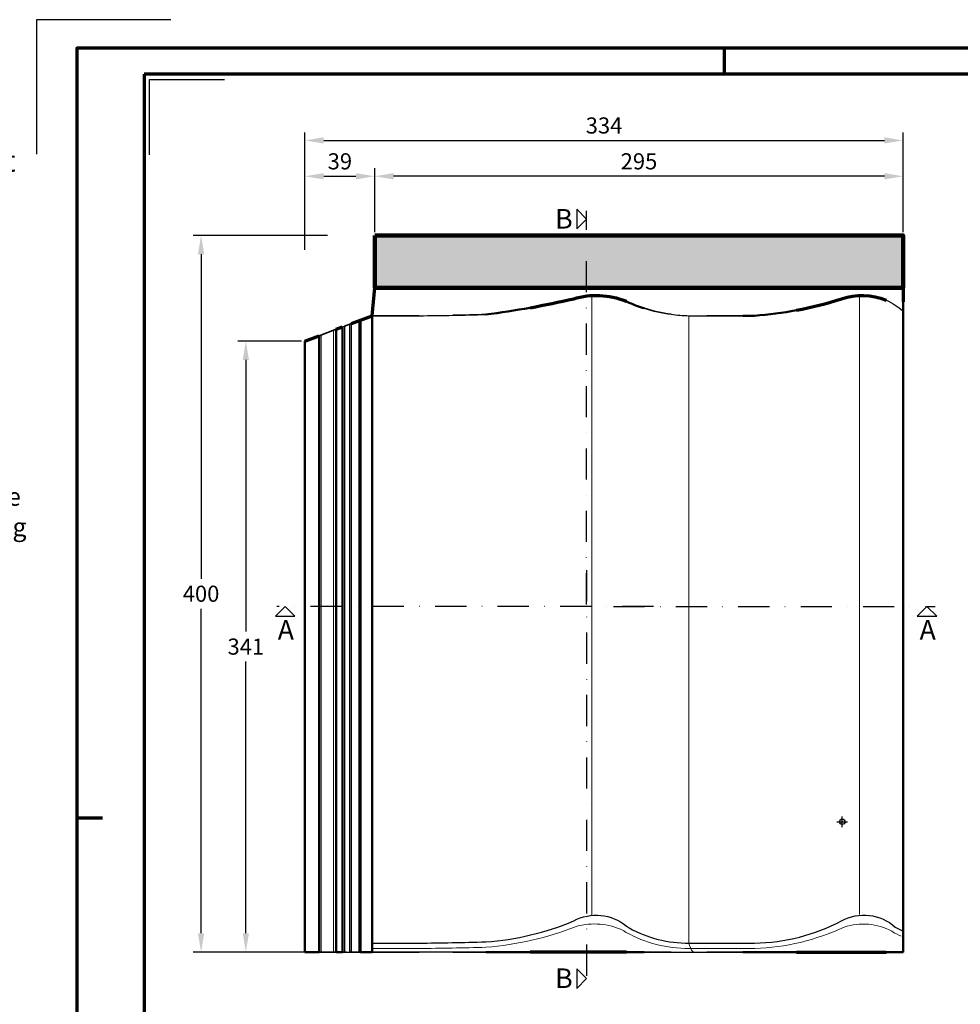
# Model space of a CAD drawing. Units: millimetres. Extents: x -439 to 1238, y -43 to 875.
# Drawn here: x -32 to 493, y 326 to 875 of the extents above; entities that cross this region are included whole.
import ezdxf
from ezdxf.enums import TextEntityAlignment as Align

# ---------------------------------------------------------------- set-up
doc = ezdxf.new("R2010")
doc.units = ezdxf.units.MM
doc.header["$PDMODE"] = 34
doc.header["$PDSIZE"] = 3
doc.linetypes.add('STRICHPUNKT', pattern=[25.4, 12.7, -6.35, 0, -6.35])
doc.layers.add('Basispunkt', color=191, linetype='Continuous', plot=False)
doc.layers.add('hilfslinie', color=6, linetype='Continuous', plot=False)
for name, color, linetype, lineweight in [('BEMASSUNG', 160, 'Continuous', 25), ('CREATON_Linie 0.20 (rot)', 10, 'Continuous', 20), ('CREATON_Linie 0.25', 2, 'Continuous', 25), ('CREATON_Linie 0.35', 3, 'Continuous', 35), ('CREATON_Linie 0.50', 7, 'Continuous', 50), ('CREATON_Linie 0.70', 4, 'Continuous', 70), ('CREATON_Linie 1.00', 31, 'Continuous', 90), ('CREATON_Linie Schrägen', 171, 'Continuous', 20), ('CREATON_PAPIER', 4, 'Continuous', 70), ('CREATON_PAPIER-Dateiname', 251, 'Continuous', 70)]:
    doc.layers.add(name, color=color, linetype=linetype, lineweight=lineweight)
doc.layers.add('CREATON-Schnitt @ 1', color=170, linetype='STRICHPUNKT')
doc.layers.add('CREATON_Schraffur grau', color=254, linetype='Continuous', lineweight=25, transparency=0.4)
doc.styles.add('ARIAL', font='arial.ttf')
doc.styles.add('ARIAL kursiv', font='txt')
doc.dimstyles.new('CREATON M1-1', dxfattribs={"dimscale": 3, "dimtxt": 3, "dimasz": 3.5, "dimexe": 1.5, "dimexo": 0.625, "dimgap": 1.25, "dimtad": 1, "dimtih": 1, "dimtoh": 1, "dimdec": 1, "dimdsep": 46, "dimtxsty": 'ARIAL', "dimcen": 2.5, "dimclrd": 256, "dimclre": 256, "dimclrt": 256, "dimadec": 0, "dimazin": 0, "dimtfac": 1, "dimtdec": 1, "dimtmove": 0, "dimatfit": 3, "dimfxl": 1.25, "dimtvp": 1, "dimtolj": 1, "dimtzin": 0, "dimlwd": -1, "dimlwe": -1, "dimarcsym": 0})

# ---------------------------------------------------------------- blocks, each defined once
blk = doc.blocks.new('CREATON_DIN-A3')
blk.add_lwpolyline([(13.00000000000002, 292), (13, 5), (415, 5), (415, 292)], close=True)
at = {"layer": 'CREATON_PAPIER', "color": 2}
for p, q in [((125, 297), (125, 292)), ((9.096727277696504e-15, 148.5), (5, 148.5))]:
    blk.add_line(p, q, dxfattribs=at)
blk.add_lwpolyline([(0, 0), (420, 0), (420, 297), (1.819345455539301e-14, 297)], close=True, dxfattribs=at)
blk = doc.blocks.new('CREATON_DIN-A3 _PRODZ - BDS')
at = {"layer": 'hilfslinie', "color": 251}
blk.add_lwpolyline([(17.5, 291.6964285714286), (-7.5, 291.6964285714286), (-7.5, 266.6964285714286)], dxfattribs=at)
at = {"layer": 'hilfslinie'}
blk.add_lwpolyline([(13.53571428571422, 266.5714285714284), (13.53571428571422, 280.5714285714284), (27.53571428571422, 280.5714285714284)], dxfattribs=at)
at = {"xscale": 0.9642857142857143, "yscale": 0.9642857142857143, "zscale": 0.9642857142857143}
blk.add_blockref('CREATON_DIN-A3', (0, 0), dxfattribs=at)
at = {"layer": 'CREATON_PAPIER', "color": 7, "style": 'ARIAL'}
for tag, p in [('MAßSTAB', (300.8122207974225, 34.35967567334455)), ('PRODUKT-ZEILE1', (357.0277605399565, 16.85225008114139)), ('DATUM', (300.812220797422, 14.49895844328648)), ('PRODUKT-ZEILE2', (357.0277605399565, 12.50146228869289))]:
    blk.add_attdef(tag, text='', height=2.75, dxfattribs=at).set_placement(p, align=Align.MIDDLE_CENTER)
at = {"layer": 'CREATON_PAPIER-Dateiname', "style": 'ARIAL'}
blk.add_attdef('DATEINAME', (11.95048673936435, 32.53955229369603), '', height=2, rotation=90, dxfattribs=at)
blk = doc.blocks.new('CREATON_Druckeinstellungen PRODZ_TIT')
at = {"layer": 'hilfslinie'}
blk.add_point((20, 0), dxfattribs=at)
at = {"layer": 'CREATON_PAPIER', "insert": (-419.101658784877, 0), "char_height": 12, "attachment_point": 7, "style": 'ARIAL kursiv'}
blk.add_mtext_dynamic_manual_height_columns('{\\LHinweis für Verarbeiter / Kunde: }\\P{\\H0.2x;\\P}Sollten aus darstellerischen Gründen die ´Kurvenlinien´ oder ´Schräglinien´ nicht gewünscht werden, können diese einzeln eingefroren bzw. ausgeblendet werden.\\P\\pt60;Layer:^I{\\fArial|b0|i0|c0|p34;CREATON_Linie 0.20 (rot)}\\P^I{\\fArial|b0|i0|c0|p34;CREATON_Linie Schrägen}\\P\\P\\P{\\Lzu Druckeinstellungen / Layerstruktur \\P\\H0.8x;\\l(über Layereigenschaften-Manager global anpassbar)\\P\\H0.76923x;\\P\\pt17.9295,101.96759,157.8018,239.22871,324;\\H1.375x;^ILayer^IFarbe^IDruckfarbe ^IStrichstärke^IAnmerkung\\P\\pt36,120,192,276,324,408;\\H0.39394x;^I^I^I^I^I^I\\H3x;\\P\\pt24.2292,110.82401,161.47613,260.4352,324;}^Idiv.^I{\\fArial|b0|i0|c0|p34;rot}^Ischwarz^I{\\fArial|b0|i0|c0|p34;0,20}^I{\\H0.8x;z.B. Schraffur\\P\\pt24.2292,104.76671,161.47613,260.36971,324;}^Idiv.^I{\\fArial|b0|i0|c0|p34;gelb}^Ischwarz^I{\\fArial|b0|i0|c0|p34;0,25}^I- \\P\\pt24.2292,104.07094,161.47613,260.36971,324;^Idiv.^I{\\fArial|b0|i0|c0|p34;grün}^Ischwarz^I{\\fArial|b0|i0|c0|p34;0,35}^I-\\P\\pt24.2292,102.58936,161.47613,260.4352,324;^Idiv.^I{\\fArial|b0|i0|c0|p34;weiß}^Ischwarz^I{\\fArial|b0|i0|c0|p34;0,50}^I-\\P\\pt24.2292,103.19918,161.47613,260.4352,324;^Idiv.^I{\\fArial|b0|i0|c0|p34;cyan}^Ischwarz^I{\\fArial|b0|i0|c0|p34;0,70}^I-\\P\\pt7.08458,88.28922,189.58527,273.58527,324;^I{\\fArial|b0|i0|c0|p34;hilfslinie}^I{\\fArial|b0|i0|c0|p34;magenta}^I-^I-^I{\\H0.8x;nicht drucken}\\P\\pt24.2292,116.04638,163.35061,260.40246,324;^Idiv.^I{\\fArial|b0|i0|c0|p34;8}^Igrau (8)^I{\\fArial|b0|i0|c0|p34;0,18}^I-\\P\\pt24.2292,111.99045,182.13233,260.4352,324;^Idiv.^I{\\fArial|b0|i0|c0|p34;10}^Irot^I{\\fArial|b0|i0|c0|p34;0,20}^I{\\H0.8x;in Farbe\\P\\pt0,107.32879,163.37108,273.58527,324;}^I{\\fArial|b0|i0|c0|p34;...Logo...blau}^I{\\fArial|b0|i0|c0|p34;140}^Ihellblau^I-^I{\\H0.8x;in Farbe (140)\\P\\pt0,107.32879,176.41883,260.36971,324;}^I{\\fArial|b0|i0|c0|p34;Bemassung}^I{\\fArial|b0|i0|c0|p34;160}^Iblau^I{\\fArial|b0|i0|c0|p34;0,25}^I{\\H0.8x;in Farbe}\\P\\pt4.21146,107.32879,176.41883,261,324;^I{\\fArial|b0|i0|c0|p34;...Schnitt}^I{\\fArial|b0|i0|c0|p34;170}^Iblau^I{\\fArial|b0|i0|c0|p34;1,00}^I{\\H0.8x;in Farbe}\\P\\pt0,108.46658,161.47613,260.4352,324;^I{\\fArial|b0|i0|c0|p34;...Schrägen}^I{\\fArial|b0|i0|c0|p34;171}^Ischwarz^I{\\fArial|b0|i0|c0|p34;0,20}^I-\\P\\pt0,108.46658,189.58527,273.58527,324;^I{\\fArial|b0|i0|c0|p34;Basispunkt}^I{\\fArial|b0|i0|c0|p34;191}^I-^I-^I{\\H0.8x;nicht drucken\\P\\pt24.2292,106.66576,162.44202,273.58527,324;}^Idiv.^I{\\fArial|b0|i0|c0|p34;254}^Ihellgrau^I-^I{\\H0.8x;in Farbe\\P\\pt1.55935,120,126.62701,192,276,324;}^I{\\fArial|b0|i0|c0|p34;Defpoints}^I{\\H0.8x;^Iwerden nicht gedruckt\\P\\pt34.98499,36,120,192,276,324;}^I.', width=413.9141168141432, gutter_width=10, heights=[0], dxfattribs=at)
blk = doc.blocks.new('*U6')
at = {"ltscale": 1.5}
blk.add_line((-235.8467734543487, -4.768532019001543e-14), (5, 0), dxfattribs=at)
at = {"linetype": 'Continuous'}
blk.add_lwpolyline([(-6.000000000000455, 6), (0, 0), (6, 6)], close=True, dxfattribs=at)
at = {"linetype": 'Continuous', "style": 'ARIAL'}
blk.add_attdef('Schnitt', text='', height=12, rotation=270, dxfattribs=at).set_placement((-9.555796205438085, 13.91566890955482), align=Align.BOTTOM_CENTER)
blk = doc.blocks.new('*U5')
at = {"ltscale": 1.5}
blk.add_line((250.0035877399576, 6.19273772558182e-14), (-5, 0), dxfattribs=at)
at = {"linetype": 'Continuous'}
blk.add_lwpolyline([(-6.000000000000455, 6), (0, 0), (6, 6)], close=True, dxfattribs=at)
at = {"linetype": 'Continuous', "style": 'ARIAL'}
blk.add_attdef('Schnitt', text='', height=12, rotation=270, dxfattribs=at).set_placement((-9.555796205438085, 13.91566890955482), align=Align.BOTTOM_CENTER)
blk = doc.blocks.new('*U8')
at = {"ltscale": 1.5}
blk.add_line((191.9677448153107, -1.229236089983395e-13), (-5, 0), dxfattribs=at)
at = {"linetype": 'Continuous'}
blk.add_lwpolyline([(-6.000000000000455, 6), (0, 0), (6, 6)], close=True, dxfattribs=at)
at = {"linetype": 'Continuous', "style": 'ARIAL'}
blk.add_attdef('Schnitt', text='', height=12, rotation=180, dxfattribs=at).set_placement((-0.43564057820595, 24.07980698543453), align=Align.BOTTOM_CENTER)
blk = doc.blocks.new('*U7')
at = {"ltscale": 1.5}
blk.add_line((-225.6055344796693, -1.340313867336439e-13), (5, 0), dxfattribs=at)
at = {"linetype": 'Continuous'}
blk.add_lwpolyline([(-6.000000000000455, 6), (0, 0), (6, 6)], close=True, dxfattribs=at)
at = {"linetype": 'Continuous', "style": 'ARIAL'}
blk.add_attdef('Schnitt', text='', height=12, rotation=180, dxfattribs=at).set_placement((-0.43564057820595, 24.07980698543453), align=Align.BOTTOM_CENTER)
blk = doc.blocks.new('*D32')
at = {"layer": 'BEMASSUNG', "transparency": 16777216}
for p, q in [((127.4571428571429, 746.5645657454959), (127.4571428571429, 812.1895657454961)), ((461.4571428571431, 776.5645287504043), (461.4571428571431, 812.1895657454961)), ((137.9571428571429, 807.6895657454961), (450.9571428571431, 807.6895657454961))]:
    blk.add_line(p, q, dxfattribs=at)
for points in [[(137.9571428571429, 809.4395657454961), (137.9571428571429, 805.9395657454961), (127.4571428571429, 807.6895657454961)], [(450.9571428571431, 809.4395657454961), (450.9571428571431, 805.9395657454961), (461.4571428571431, 807.6895657454961)]]:
    blk.add_solid(points, dxfattribs=at)
at = {"layer": 'Defpoints', "color": 0, "transparency": 16777216}
for p in [(461.4571428571431, 807.6895657454961), (461.4571428571431, 774.6895287504043), (127.4571428571429, 744.6895657454959)]:
    blk.add_point(p, dxfattribs=at)
at = {"layer": 'BEMASSUNG', "transparency": 16777216, "insert": (294.457142857143, 816.0377922120718), "char_height": 9, "attachment_point": 5, "style": 'ARIAL'}
blk.add_mtext('\\A1;334', dxfattribs=at)
blk = doc.blocks.new('*D33')
at = {"layer": 'BEMASSUNG', "transparency": 16777216}
for p, q in [((140.0801514466563, 754.6895657454959), (64.95714285714342, 754.6895657454959)), ((69.45714285714342, 744.1895657454959), (69.45714285714347, 563.0347041374453)), ((69.45714285714351, 365.1895287504042), (69.45714285714347, 546.3443903584548)), ((125.582142857143, 354.6895287504042), (64.95714285714351, 354.6895287504042))]:
    blk.add_line(p, q, dxfattribs=at)
for points in [[(67.70714285714342, 744.1895657454959), (71.20714285714342, 744.1895657454959), (69.45714285714342, 754.6895657454959)], [(67.70714285714351, 365.1895287504042), (71.20714285714351, 365.1895287504042), (69.45714285714351, 354.6895287504042)]]:
    blk.add_solid(points, dxfattribs=at)
at = {"layer": 'Defpoints', "color": 0, "transparency": 16777216}
for p in [(69.45714285714342, 754.6895657454959), (141.9551514466563, 754.6895657454959), (127.457142857143, 354.6895287504042)]:
    blk.add_point(p, dxfattribs=at)
at = {"layer": 'BEMASSUNG', "transparency": 16777216, "insert": (69.45714285714361, 554.6895472479499), "char_height": 9, "attachment_point": 5, "style": 'ARIAL'}
blk.add_mtext('\\A1;400', dxfattribs=at)
blk = doc.blocks.new('*D35')
at = {"layer": 'BEMASSUNG', "transparency": 16777216}
for p, q in [((166.457142857143, 756.5645657454957), (166.457142857143, 792.1895657454961)), ((461.4571428571431, 756.5645657454957), (461.4571428571431, 792.1895657454961)), ((450.9571428571431, 787.6895657454961), (176.957142857143, 787.6895657454961))]:
    blk.add_line(p, q, dxfattribs=at)
for points in [[(176.957142857143, 789.4395657454961), (176.957142857143, 785.9395657454961), (166.457142857143, 787.6895657454961)], [(450.9571428571431, 789.4395657454961), (450.9571428571431, 785.9395657454961), (461.4571428571431, 787.6895657454961)]]:
    blk.add_solid(points, dxfattribs=at)
at = {"layer": 'Defpoints', "color": 0, "transparency": 16777216}
for p in [(166.457142857143, 787.6895657454961), (166.457142857143, 754.6895657454957), (461.4571428571431, 754.6895657454957)]:
    blk.add_point(p, dxfattribs=at)
at = {"layer": 'BEMASSUNG', "transparency": 16777216, "insert": (313.957142857143, 796.0347226349913), "char_height": 9, "attachment_point": 5, "style": 'ARIAL'}
blk.add_mtext('\\A1;295', dxfattribs=at)
blk = doc.blocks.new('*D37')
at = {"layer": 'BEMASSUNG', "transparency": 16777216}
for p, q in [((127.4571428571429, 746.5645657454959), (127.4571428571429, 792.1895657454961)), ((166.457142857143, 756.5645657454957), (166.457142857143, 792.1895657454961)), ((137.9571428571429, 787.6895657454961), (155.957142857143, 787.6895657454961))]:
    blk.add_line(p, q, dxfattribs=at)
for points in [[(137.9571428571429, 789.4395657454961), (137.9571428571429, 785.9395657454961), (127.4571428571429, 787.6895657454961)], [(155.957142857143, 789.4395657454961), (155.957142857143, 785.9395657454961), (166.457142857143, 787.6895657454961)]]:
    blk.add_solid(points, dxfattribs=at)
at = {"layer": 'Defpoints', "color": 0, "transparency": 16777216}
for p in [(166.457142857143, 787.6895657454961), (166.457142857143, 754.6895657454957), (127.4571428571429, 744.6895657454959)]:
    blk.add_point(p, dxfattribs=at)
at = {"layer": 'BEMASSUNG', "transparency": 16777216, "insert": (146.957142857143, 796.0377922120718), "char_height": 9, "attachment_point": 5, "style": 'ARIAL'}
blk.add_mtext('\\A1;39', dxfattribs=at)
blk = doc.blocks.new('CREATON_DS-GOE_PULT - DS')
at = {"layer": 'CREATON_Schraffur grau', "transparency": 33554534}
h = blk.add_hatch(color=256, dxfattribs=at)
h.dxf.hatch_style = 1
h.paths.add_polyline_path([(-261.0000000000001, 327.3000369950912), (33.99999999999994, 327.3000369950912), (33.99999999999994, 298.0388451627579), (-261.0000000000001, 298.0388451627579)])
for p, q in [((-262.5000000000002, 282.4743285107119), (-261.7500000000001, 290.2565868367349)), ((-274.0000000000003, 278.1275344340937), (-262.5000000000002, 282.4743285107119)), ((-282.5000000000003, 274.9146866383321), (-279.0000000000002, 276.2376239659986)), ((-300.0000000000002, 268.2999999999996), (-292.0000000000003, 271.3238567489516))]:
    blk.add_line(p, q)
at = {"layer": 'Basispunkt'}
blk.add_point((0, 0), dxfattribs=at)
at = {"layer": 'CREATON_Linie 0.20 (rot)'}
for p, q in [((-274.0000000000002, -72.70000000000039), (-274.0000000000002, 278.1275344340936)), ((-270.0000000000002, -72.70000000000039), (-270.0000000000002, 279.6394628085695)), ((-291.0000000000002, -72.70000000000039), (-291.0000000000002, 271.7018388425705)), ((-284.0000000000002, -72.70000000000039), (-284.0000000000002, 274.3477134979037))]:
    blk.add_line(p, q, dxfattribs=at)
for points in [[(-83.134909727033, -72.70000000000039, -0.1785694370102147), (-85.61103126374536, -67.70174916979488), (-85.63149905954339, 282.4730745865811)], [(-262.5178571428574, -70.70000000000039), (-236.5095802131738, -70.70000000000039, 0.005271114274702404), (-198.9284838000678, -70.02305451880432, 0.07533893959296957), (-148.5849233730165, -58.38394312901085, -0.1781286675538712), (-122.3205726423318, -60.60261018103699, 0.0492970318171791), (-120.7049555481582, -61.72478088031755, 0.1298301844493077), (-85.59909997707729, -70.70174916979488), (-48.89986882563943, -70.70174916979488, 0.1028831963046491), (1.010515204267051, -58.73027861864568, -0.2023994757767015), (27.73880746156021, -61.10717023317136, 0.05347921189823499), (32.88638633512812, -63.8340946875868, 0.05347921189823499)]]:
    blk.add_lwpolyline(points, format="xyb", dxfattribs=at)
at = {"layer": 'CREATON_Linie 0.25'}
blk.add_line((-279.0000000000002, 276.2376239659986), (-278.0000000000004, 276.6156060596177), dxfattribs=at)
for points in [[(24.44595355973132, 291.0875099819359, -0.04130338816352318), (29.58773198285695, 288.4395826087783, -0.03387028136075731), (33.99999999999994, 285.1258871765439)], [(-236.214171390727, 282.4766469714116, 0.002650157214443157), (-217.3494556603379, 282.7209158100339)], [(-95.55404644026873, 283.2610809342538, 0.02753585084918612), (-85.61103126374536, 282.4725793409174), (-75.55404644026873, 282.4725793409174)], [(-262.5178571428574, -67.70000000000039), (-236.5207882523441, -67.70000000000039, 0.005260669268134144), (-199.0772629537167, -67.02607932430976), (-199.0772629537167, -67.02607932430976, 0.08150835677072546), (-149.89667769202, -55.32759515100145), (-149.89667769202, -55.32759515100145, -0.3095345971560898), (-120.5444936406935, -58.1758747405471, 0.0484064815587377), (-118.9505582555191, -59.26718669974809, 0.1286181010944813), (-85.61103126374536, -67.70174916979488), (-48.92568127399414, -67.70174916979488, 0.1167284720933591), (-0.4101294723016053, -55.32759515100145), (-0.4101294723016053, -55.32759515100145), (-0.4101294723016053, -55.32759515100145, -0.31852124738868), (29.58773198285689, -58.73474590193393, 0.05137171746446892), (33.99999999999994, -61.04844133416839)]]:
    blk.add_lwpolyline(points, format="xyb", dxfattribs=at)
for points in [[(-278.0000000000002, 276.6156060596174), (-278.0000000000002, -72.70000000000039), (-275.0000000000002, -72.70000000000039)], [(-217.349455660338, -72.70000000000039), (-236.214171390727, -72.70000000000039)], [(-95.55404644026873, -72.70000000000039), (-75.55404644026873, -72.70000000000039), (-75.55404644026873, -72.70000000000039)]]:
    blk.add_lwpolyline(points, dxfattribs=at)
at = {"layer": 'CREATON_Linie 0.35'}
for p, q in [((-292.0000000000003, 271.3238567489516), (-282.5000000000003, 274.9146866383321)), ((-278.0000000000004, 276.6156060596177), (-274.0000000000003, 278.1275344340937))]:
    blk.add_line(p, q, dxfattribs=at)
for points in [[(-110.5540464402687, 286.6008997605002, 0.04246885075126938), (-95.55404644026873, 283.2610809342538)], [(-262.5178571428573, 282.4743285107119), (-236.214171390727, 282.4766469714116, 4.30715368626434e-05), (-236.214171390727, 282.4766469714116, 4.30715368626434e-05)], [(-217.3494556603379, 282.7209158100339, 0.002567403833947592), (-199.0772629537167, 283.1482491864025)]]:
    blk.add_lwpolyline(points, format="xyb", dxfattribs=at)
for points in [[(-75.55404644026873, 282.4725793409174), (-55.55404644026873, 282.4725793409174)], [(-275.0000000000002, 277.7495523404745), (-275.0000000000002, -72.70000000000039), (-269.0000000000002, -72.70000000000039)], [(-282.5000000000002, -72.70000000000039), (-292.0000000000002, -72.70000000000039)], [(-278.0000000000002, -72.70000000000039), (-279.0000000000002, -72.70000000000039)], [(-236.214171390727, -72.70000000000039), (-262.5000000000002, -72.70000000000039)], [(-199.0772629537167, -72.70000000000039), (-217.349455660338, -72.70000000000039)], [(-110.5540464402687, -72.70000000000039), (-95.55404644026873, -72.70000000000039), (-95.55404644026873, -72.70000000000039)], [(-75.55404644026873, -72.70000000000039), (-55.55404644026873, -72.70000000000039), (-55.55404644026873, -72.70000000000039)]]:
    blk.add_lwpolyline(points, dxfattribs=at)
at = {"layer": 'CREATON_Linie 0.50'}
for points in [[(-199.0772629537167, 283.1482491864025, 0.01295697539306349), (-174.2633197026128, 286.9476118812462)], [(-120.5540464402687, 290.4782015066911, 0.01265545417255489), (-118.9505582555191, 289.6979131006531, 0.02470312343138598), (-110.5540464402687, 286.6008997605002)], [(-55.55404644026873, 282.4725793409174), (-48.92568127399414, 282.4725793409174, 0.02782204051542752), (-25.55404644026873, 285.5201696563447)]]:
    blk.add_lwpolyline(points, format="xyb", dxfattribs=at)
for points in [[(24.44595355973127, -72.70000000000039), (33.99999999999994, -72.70000000000016), (33.99999999999994, 290.2565868367349)], [(-269.0000000000002, 280.0174449021885), (-269.0000000000002, -72.70000000000039), (-262.5000000000002, -72.70000000000039), (-262.5000000000002, 282.4743285107118)], [(-279.0000000000002, 276.2376239659985), (-279.0000000000002, -72.70000000000039), (-282.5000000000002, -72.70000000000039), (-282.5000000000002, 274.914686638332)], [(-300.0000000000002, 268.2999999999996), (-300.0000000000002, -72.70000000000039), (-292.0000000000002, -72.70000000000039), (-292.0000000000002, 271.3238567489516)], [(-174.2633197026128, -72.70000000000039), (-199.0772629537167, -72.70000000000039)], [(-120.5540464402687, -72.70000000000039), (-110.5540464402687, -72.70000000000039), (-110.5540464402687, -72.70000000000039)], [(-55.55404644026873, -72.70000000000039), (-25.55404644026873, -72.70000000000039), (-25.55404644026873, -72.70000000000039)]]:
    blk.add_lwpolyline(points, dxfattribs=at)
at = {"layer": 'CREATON_Linie 0.70'}
for p, q in [((-261.7500000000001, 290.2565868367349), (-261.0000000000001, 298.0388451627579)), ((33.99999999999994, 298.0388451627579), (33.99999999999994, 290.2565868367349))]:
    blk.add_line(p, q, dxfattribs=at)
for points in [[(-174.2633197026128, 286.9476118812462, 0.01284186573910945), (-149.89667769202, 291.9765591763769), (-149.89667769202, 291.9765591763769, -0.1674840965925521), (-121.0286064641651, 290.7287785904834, 0.003807961556840362), (-120.5540464402687, 290.4782015066911)], [(-25.55404644026873, 285.5201696563447, 0.03061062572976809), (-0.4101294723015485, 291.8467333597108), (-0.4101294723015485, 291.8467333597108), (-0.4101294723015485, 291.8467333597108, -0.1832440259008026), (24.44595355973132, 291.0875099819359)]]:
    blk.add_lwpolyline(points, format="xyb", dxfattribs=at)
for points in [[(-120.5540464402687, -72.70000000000039), (-174.2633197026128, -72.70000000000039)], [(-25.55404644026873, -72.70000000000039), (24.44595355973127, -72.70000000000039), (24.44595355973127, -72.70000000000039)]]:
    blk.add_lwpolyline(points, dxfattribs=at)
at = {"layer": 'CREATON_Linie 1.00'}
blk.add_lwpolyline([(-261.0000000000001, 327.3000369950912), (33.99999999999994, 327.3000369950912), (33.99999999999994, 298.0388451627579), (-261.0000000000001, 298.0388451627579)], close=True, dxfattribs=at)
at = {"layer": 'CREATON_Linie Schrägen'}
for p, q in [((-139.9086830714407, -52.11397241354496), (-139.9086830714407, 293.7330951174717)), ((9.577865148277624, -51.68598605691852), (9.577865148277567, 293.7641386102279))]:
    blk.add_line(p, q, dxfattribs=at)
blk = doc.blocks.new('*D45')
at = {"layer": 'BEMASSUNG', "transparency": 16777216}
for p, q in [((125.582142857143, 695.6895287504043), (89.95714285714352, 695.6895287504043)), ((94.45714285714352, 685.1895287504043), (94.45714285714357, 533.53775521698)), ((94.4571428571436, 365.1895287504041), (94.45714285714357, 516.8413022838286)), ((150.582142857143, 354.6895287504042), (89.9571428571436, 354.6895287504041))]:
    blk.add_line(p, q, dxfattribs=at)
for points in [[(92.70714285714352, 685.1895287504043), (96.20714285714354, 685.1895287504043), (94.45714285714352, 695.6895287504043)], [(92.7071428571436, 365.1895287504041), (96.20714285714361, 365.1895287504041), (94.4571428571436, 354.6895287504041)]]:
    blk.add_solid(points, dxfattribs=at)
at = {"layer": 'Defpoints', "color": 0, "transparency": 16777216}
for p in [(94.45714285714352, 695.6895287504043), (127.457142857143, 695.6895287504043), (152.457142857143, 354.6895287504042)]:
    blk.add_point(p, dxfattribs=at)
at = {"layer": 'BEMASSUNG', "transparency": 16777216, "insert": (94.4571428571437, 525.1895287504042), "char_height": 9, "attachment_point": 5, "style": 'ARIAL'}
blk.add_mtext('\\A1;341', dxfattribs=at)

msp = doc.modelspace()

# ---------------------------------------------------------------- block references
at = {"layer": 'CREATON-Schnitt @ 1', "xscale": 0.9117647058823529, "yscale": 0.9117647058823529, "zscale": 0.9117647058823529}
for name, p, rotation, values in [('*U6', (284.7346347421425, 763.773739449521), 90, {'Schnitt': 'B'}), ('*U5', (284.7346347421425, 339.9003139200275), 90, {'Schnitt': 'B'}), ('*U7', (116.4024100477367, 547.5782072487121), 180, {'Schnitt': 'A'}), ('*U8', (474.7640491325729, 547.5782072487121), 180, {'Schnitt': 'A'})]:
    msp.add_blockref(name, p, dxfattribs=dict(at, rotation=rotation)).add_auto_attribs(values)
at = {"layer": 'CREATON_Linie 0.70'}
msp.add_blockref('CREATON_DS-GOE_PULT - DS', (427.4571428571431, 427.3895287504045), dxfattribs=at)
at = {"layer": 'CREATON_PAPIER', "xscale": 3, "yscale": 3, "zscale": 3}
msp.add_blockref('CREATON_DIN-A3 _PRODZ - BDS', (0, 0), dxfattribs=at)
at = {"layer": 'CREATON_PAPIER'}
msp.add_blockref('CREATON_Druckeinstellungen PRODZ_TIT', (-20, 0), dxfattribs=at)

# ---------------------------------------------------------------- dimensions: what is measured, and where the dimension line sits
at = {"layer": 'BEMASSUNG'}
for base, p1, p2, picture, middle in [((461.4571428571431, 807.6895657454961), (127.4571428571429, 744.6895657454959), (461.4571428571431, 774.6895287504043), '*D32', (294.457142857143, 816.0377922120718)), ((166.457142857143, 787.6895657454961), (127.4571428571429, 744.6895657454959), (166.457142857143, 754.6895657454957), '*D37', (146.957142857143, 796.0377922120718)), ((166.457142857143, 787.6895657454961), (461.4571428571431, 754.6895657454957), (166.457142857143, 754.6895657454957), '*D35', (313.957142857143, 796.0347226349913))]:
    dim = msp.add_linear_dim(base=base, p1=p1, p2=p2, dimstyle='CREATON M1-1', dxfattribs=at)
    dim.commit()
    dim.dimension.update_dxf_attribs({"geometry": picture, "text_midpoint": middle})
for base, p1, p2, picture, middle in [((69.45714285714342, 754.6895657454959), (127.4571428571429, 354.6895287504041), (141.9551514466562, 754.6895657454957), '*D33', (69.45714285714361, 554.6895472479499)), ((94.45714285714352, 695.6895287504043), (152.4571428571429, 354.6895287504041), (127.4571428571429, 695.6895287504041), '*D45', (94.4571428571437, 525.1895287504042))]:
    dim = msp.add_linear_dim(base=base, p1=p1, p2=p2, angle=90, dimstyle='CREATON M1-1', dxfattribs=at)
    dim.commit()
    dim.dimension.update_dxf_attribs({"geometry": picture, "text_midpoint": middle})

doc.saveas('drawing.dxf')
